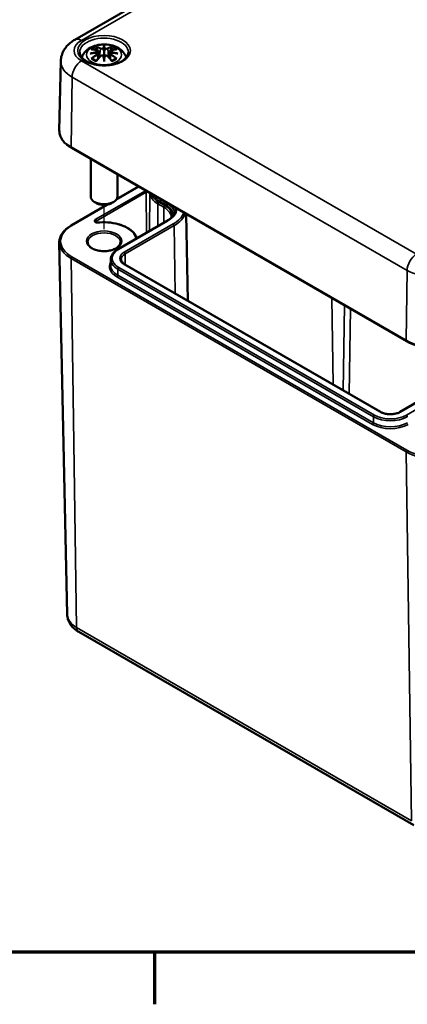
# Model space of a CAD drawing. Units: millimetres. Extents: x 0 to 420, y 0 to 297.
# Drawn here: x 130 to 159, y 6 to 80 of the extents above; entities that cross this region are included whole.
import ezdxf

# ---------------------------------------------------------------- set-up
doc = ezdxf.new("R2010")
doc.units = ezdxf.units.MM
doc.layers.get('0').update_dxf_attribs({"lineweight": 25})
for name, color, linetype, lineweight in [('Positionsveränderungspfad (ISO)', 7, 'Continuous', 25), ('Rahmen (ISO)', 7, 'Continuous', 70), ('Sichtbar (ISO)', 7, 'Continuous', 50), ('Sichtbar schmal (ISO)', 7, 'Continuous', 35)]:
    doc.layers.add(name, color=color, linetype=linetype, lineweight=lineweight)

# ---------------------------------------------------------------- blocks, each defined once
blk = doc.blocks.new('Ränder Standardrahmen')
at = {"layer": 'Rahmen (ISO)'}
blk.add_line((140, 10), (140, 6.1), dxfattribs=at)
at = {"layer": 'Rahmen (ISO)', "flags": 128}
blk.add_lwpolyline([(10, 10), (10, 287), (410, 287), (410, 10), (10, 10)], dxfattribs=at)

msp = doc.modelspace()

# ---------------------------------------------------------------- linework, layer by layer
at = {"layer": 'Positionsveränderungspfad (ISO)'}
msp.add_line((136.225, 64.223), (136.225, 66.02), dxfattribs=at)
at = {"layer": 'Sichtbar (ISO)'}
for p, q in [((134.037, 78.418), (158.433, 92.502)), ((135.795, 77.56), (135.848, 77.068)), ((136.225, 77.899), (136.225, 77.538)), ((136.654, 77.56), (136.601, 77.068)), ((132.985, 76.817), (132.874, 71.62)), ((135.795, 77.389), (135.832, 77.05)), ((136.225, 76.911), (136.225, 76.975)), ((136.654, 77.389), (136.618, 77.05)), ((158.885, 55.812), (133.783, 70.305)), ((135.225, 69.472), (135.225, 66.657)), ((137.225, 68.317), (137.225, 66.657)), ((137.161, 66.454), (138.806, 67.404)), ((133.772, 64.498), (136.44, 66.038)), ((135.694, 66.147), (135.518, 66.249)), ((136.755, 66.147), (136.932, 66.249)), ((142.368, 65.348), (142.507, 58.85)), ((137.279, 62.718), (140.956, 64.841)), ((133.469, 35.317), (132.873, 63.205)), ((136.734, 61.956), (136.725, 61.504)), ((156.95, 50.511), (137.787, 61.575)), ((160.622, 51.782), (158.421, 50.511)), ((134.328, 34.021), (159.43, 19.528))]:
    msp.add_line(p, q, dxfattribs=at)
for centre, major_axis, ratio, start_param, end_param in [((136.141, 78.013), (-0.129, 0.618), 0.036814, 2.026405, 2.439082), ((136.309, 78.013), (-0.129, -0.618), 0.036814, 0.70251, 1.115188), ((135.647, 77.728), (0.011, -0.684), 0.166237, 1.145796, 1.219537), ((136.141, 77.347), (0.131, -0.605), 0.006801, 0.908218, 1.320895), ((136.309, 77.347), (0.131, 0.605), 0.006801, 1.820698, 2.233375), ((136.802, 77.728), (0.011, 0.684), 0.166237, 1.922055, 1.995797), ((136.225, 66.657), (1, 0), 0.57735, 3.141593, 6.283185), ((136.225, 66.453), (0.75, 0), 0.57735, 3.926991, 5.497787)]:
    msp.add_ellipse(centre, major_axis=major_axis, ratio=ratio, start_param=start_param, end_param=end_param, dxfattribs=at)
for points, knots in [([(132.985, 76.817), (132.988, 76.962), (133.011, 77.106), (133.091, 77.379), (133.147, 77.508), (133.283, 77.743), (133.362, 77.85), (133.535, 78.044), (133.629, 78.131), (133.826, 78.287), (133.93, 78.356), (134.037, 78.418)], [5.5101301, 5.5101301, 5.5101301, 5.5101301, 5.6647411, 5.6647411, 5.8193522, 5.8193522, 5.9739632, 5.9739632, 6.1285743, 6.1285743, 6.2831853, 6.2831853, 6.2831853, 6.2831853]), ([(134.563, 77.078), (134.569, 77.103), (134.577, 77.127), (134.628, 77.268), (134.69, 77.372), (134.851, 77.574), (134.954, 77.665), (135.207, 77.834), (135.36, 77.904), (135.695, 78.011), (135.877, 78.044), (136.244, 78.068), (136.427, 78.06), (136.787, 78.002), (136.963, 77.953), (137.295, 77.806), (137.451, 77.708), (137.697, 77.466), (137.794, 77.332), (137.867, 77.142), (137.878, 77.11), (137.887, 77.078)], [4.087903, 4.087903, 4.087903, 4.087903, 4.133136, 4.133136, 4.357122, 4.357122, 4.636026, 4.636026, 4.993797, 4.993797, 5.383142, 5.383142, 5.767473, 5.767473, 6.153925, 6.153925, 6.539044, 6.539044, 6.848534, 6.848534, 6.907671, 6.907671, 6.907671, 6.907671]), ([(135.259, 77.693), (135.259, 77.693), (135.26, 77.693), (135.269, 77.695), (135.279, 77.695), (135.288, 77.695)], [-0.000213151, -0.000213151, -0.000213151, -0.000213151, 0, 0, 0.006020995, 0.006020995, 0.006020995, 0.006020995]), ([(135.288, 77.695), (135.316, 77.693), (135.344, 77.69), (135.401, 77.684), (135.43, 77.681), (135.488, 77.673), (135.517, 77.668), (135.575, 77.658), (135.604, 77.653), (135.663, 77.641), (135.693, 77.634), (135.723, 77.627)], [2.7936645, 2.7936645, 2.7936645, 2.7936645, 2.8281249, 2.8281249, 2.8625854, 2.8625854, 2.8970458, 2.8970458, 2.9315063, 2.9315063, 2.9659667, 2.9659667, 2.9659667, 2.9659667]), ([(135.652, 77.867), (135.651, 77.869), (135.65, 77.87), (135.646, 77.877), (135.643, 77.883), (135.636, 77.896), (135.634, 77.903), (135.631, 77.907), (135.631, 77.907), (135.631, 77.908)], [0.05525613, 0.05525613, 0.05525613, 0.05525613, 0.05672679, 0.05672679, 0.06404295, 0.06404295, 0.07427675, 0.07427675, 0.07452176, 0.07452176, 0.07452176, 0.07452176]), ([(135.652, 77.867), (135.653, 77.866), (135.654, 77.865), (135.661, 77.854), (135.668, 77.841), (135.676, 77.819), (135.679, 77.808), (135.681, 77.797)], [0.03721232, 0.03721232, 0.03721232, 0.03721232, 0.03823639, 0.03823639, 0.04585762, 0.04585762, 0.05210577, 0.05210577, 0.05210577, 0.05210577]), ([(135.723, 77.627), (135.73, 77.625), (135.737, 77.623), (135.75, 77.617), (135.756, 77.614), (135.768, 77.606), (135.773, 77.602), (135.783, 77.592), (135.787, 77.586), (135.793, 77.574), (135.795, 77.567), (135.795, 77.56)], [0.16533437, 0.16533437, 0.16533437, 0.16533437, 0.16998691, 0.16998691, 0.17463945, 0.17463945, 0.17929198, 0.17929198, 0.18394452, 0.18394452, 0.18859706, 0.18859706, 0.18859706, 0.18859706]), ([(135.741, 77.528), (135.741, 77.528), (135.741, 77.528), (135.743, 77.527), (135.745, 77.525), (135.748, 77.521), (135.749, 77.518), (135.752, 77.513), (135.753, 77.51), (135.756, 77.504), (135.757, 77.502), (135.757, 77.499)], [-0.000040907, -0.000040907, -0.000040907, -0.000040907, 0, 0, 0.001869145, 0.001869145, 0.003698934, 0.003698934, 0.005642102, 0.005642102, 0.007486638, 0.007486638, 0.007486638, 0.007486638]), ([(136.177, 77.741), (136.176, 77.744), (136.175, 77.746), (136.172, 77.752), (136.17, 77.754), (136.166, 77.759), (136.163, 77.761), (136.158, 77.764), (136.155, 77.765), (136.153, 77.765), (136.153, 77.765), (136.153, 77.765)], [0, 0, 0, 0, 0.001839132, 0.001839132, 0.003776606, 0.003776606, 0.005601033, 0.005601033, 0.007464701, 0.007464701, 0.007505488, 0.007505488, 0.007505488, 0.007505488]), ([(136.225, 77.977), (136.225, 77.977), (136.225, 77.976), (136.225, 77.956), (136.225, 77.931), (136.225, 77.911), (136.225, 77.907), (136.225, 77.902), (136.225, 77.9), (136.225, 77.899)], [-0.02418649, -0.02418649, -0.02418649, -0.02418649, -0.02384234, -0.02384234, -0.00425843, -0.00425843, -0.00098565, -0.00098565, 0, 0, 0, 0]), ([(136.225, 77.538), (136.225, 77.483), (136.225, 77.429), (136.225, 77.253), (136.225, 77.108), (136.225, 76.975)], [-16.8919072, -16.8919072, -16.8919072, -16.8919072, -16.8584313, -16.8584313, -16.7730823, -16.7730823, -16.7730823, -16.7730823]), ([(136.273, 77.741), (136.273, 77.741), (136.273, 77.74), (136.273, 77.739), (136.272, 77.738), (136.272, 77.737)], [0.012532802, 0.012532802, 0.012532802, 0.012532802, 0.012775146, 0.012775146, 0.014086245, 0.014086245, 0.014086245, 0.014086245]), ([(136.297, 77.765), (136.297, 77.765), (136.297, 77.765), (136.294, 77.765), (136.291, 77.764), (136.286, 77.761), (136.284, 77.759), (136.279, 77.754), (136.277, 77.752), (136.274, 77.746), (136.273, 77.744), (136.273, 77.741)], [-0.000040907, -0.000040907, -0.000040907, -0.000040907, 0, 0, 0.001869145, 0.001869145, 0.003698934, 0.003698934, 0.005642101, 0.005642101, 0.007486638, 0.007486638, 0.007486638, 0.007486638]), ([(136.654, 77.56), (136.655, 77.567), (136.657, 77.574), (136.663, 77.586), (136.667, 77.592), (136.676, 77.602), (136.681, 77.606), (136.693, 77.614), (136.699, 77.617), (136.713, 77.623), (136.72, 77.625), (136.727, 77.627)], [0.14207168, 0.14207168, 0.14207168, 0.14207168, 0.14672422, 0.14672422, 0.15137675, 0.15137675, 0.15602929, 0.15602929, 0.16068183, 0.16068183, 0.16533437, 0.16533437, 0.16533437, 0.16533437]), ([(136.692, 77.499), (136.693, 77.502), (136.694, 77.504), (136.696, 77.51), (136.697, 77.513), (136.7, 77.518), (136.702, 77.521), (136.705, 77.525), (136.706, 77.527), (136.708, 77.528), (136.708, 77.528), (136.708, 77.528)], [0, 0, 0, 0, 0.001839132, 0.001839132, 0.003776606, 0.003776606, 0.005601033, 0.005601033, 0.007464701, 0.007464701, 0.007505488, 0.007505488, 0.007505488, 0.007505488]), ([(136.727, 77.627), (136.757, 77.634), (136.786, 77.641), (136.845, 77.653), (136.874, 77.658), (136.933, 77.668), (136.962, 77.673), (137.019, 77.681), (137.048, 77.684), (137.105, 77.69), (137.133, 77.693), (137.161, 77.695)], [3.3172186, 3.3172186, 3.3172186, 3.3172186, 3.351679, 3.351679, 3.3861395, 3.3861395, 3.4205999, 3.4205999, 3.4550604, 3.4550604, 3.4895209, 3.4895209, 3.4895209, 3.4895209]), ([(136.768, 77.797), (136.77, 77.808), (136.774, 77.819), (136.782, 77.841), (136.789, 77.854), (136.796, 77.865), (136.797, 77.866), (136.798, 77.867)], [0.0701982, 0.0701982, 0.0701982, 0.0701982, 0.07644635, 0.07644635, 0.08406758, 0.08406758, 0.08509165, 0.08509165, 0.08509165, 0.08509165]), ([(136.818, 77.908), (136.818, 77.907), (136.818, 77.907), (136.816, 77.903), (136.813, 77.896), (136.806, 77.882), (136.803, 77.875), (136.798, 77.868), (136.798, 77.868), (136.798, 77.867)], [-0.0002133, -0.0002133, -0.0002133, -0.0002133, 0, 0, 0.00914203, 0.00914203, 0.01622314, 0.01622314, 0.01656702, 0.01656702, 0.01656702, 0.01656702]), ([(137.161, 77.695), (137.171, 77.695), (137.18, 77.695), (137.19, 77.693), (137.19, 77.693), (137.191, 77.693)], [0.067360952, 0.067360952, 0.067360952, 0.067360952, 0.074277719, 0.074277719, 0.074522912, 0.074522912, 0.074522912, 0.074522912]), ([(138.047, 77.465), (138.045, 77.352), (138.005, 77.237), (137.853, 77.028), (137.753, 76.935), (137.506, 76.772), (137.361, 76.701), (137.037, 76.587), (136.857, 76.544), (136.481, 76.491), (136.285, 76.482), (135.896, 76.498), (135.704, 76.523), (135.345, 76.607), (135.178, 76.664), (134.888, 76.802), (134.765, 76.883), (134.57, 77.057), (134.5, 77.15), (134.422, 77.317), (134.404, 77.391), (134.402, 77.465)], [2.368537, 2.368537, 2.368537, 2.368537, 2.75402, 2.75402, 3.074605, 3.074605, 3.380784, 3.380784, 3.688473, 3.688473, 3.998338, 3.998338, 4.308714, 4.308714, 4.61773, 4.61773, 4.924253, 4.924253, 5.232924, 5.232924, 5.485444, 5.485444, 5.485444, 5.485444]), ([(135.186, 77.377), (135.187, 77.378), (135.188, 77.378), (135.226, 77.388), (135.26, 77.395), (135.289, 77.4)], [-0.02418649, -0.02418649, -0.02418649, -0.02418649, -0.02384234, -0.02384234, -0.01301311, -0.01301311, -0.01301311, -0.01301311]), ([(135.329, 77.02), (135.328, 77.02), (135.327, 77.02), (135.318, 77.019), (135.31, 77.019), (135.288, 77.016), (135.274, 77.013), (135.26, 77.007), (135.259, 77.007), (135.259, 77.007)], [0.05525664, 0.05525664, 0.05525664, 0.05525664, 0.05672921, 0.05672921, 0.06404696, 0.06404696, 0.07427772, 0.07427772, 0.07452291, 0.07452291, 0.07452291, 0.07452291]), ([(135.75, 77.45), (135.719, 77.448), (135.688, 77.446), (135.625, 77.442), (135.594, 77.439), (135.533, 77.433), (135.502, 77.43), (135.441, 77.422), (135.41, 77.418), (135.349, 77.41), (135.319, 77.405), (135.289, 77.4)], [3.2877884, 3.2877884, 3.2877884, 3.2877884, 3.3174381, 3.3174381, 3.3470878, 3.3470878, 3.3767375, 3.3767375, 3.4063873, 3.4063873, 3.436037, 3.436037, 3.436037, 3.436037]), ([(135.329, 77.02), (135.331, 77.02), (135.332, 77.02), (135.343, 77.019), (135.354, 77.016), (135.364, 77.01), (135.367, 77.008), (135.369, 77.006)], [0.03721232, 0.03721232, 0.03721232, 0.03721232, 0.03823639, 0.03823639, 0.04585762, 0.04585762, 0.04849699, 0.04849699, 0.04849699, 0.04849699]), ([(135.653, 76.84), (135.634, 76.847), (135.616, 76.855), (135.574, 76.873), (135.552, 76.884), (135.51, 76.906), (135.49, 76.918), (135.452, 76.942), (135.434, 76.954), (135.4, 76.98), (135.384, 76.992), (135.37, 77.006)], [2.9435007, 2.9435007, 2.9435007, 2.9435007, 3.0117279, 3.0117279, 3.0980618, 3.0980618, 3.1843956, 3.1843956, 3.2707294, 3.2707294, 3.3570633, 3.3570633, 3.3570633, 3.3570633]), ([(135.631, 76.792), (135.631, 76.793), (135.631, 76.793), (135.634, 76.805), (135.636, 76.815), (135.641, 76.824), (135.642, 76.825), (135.643, 76.827)], [-0.0002133, -0.0002133, -0.0002133, -0.0002133, 0, 0, 0.00914203, 0.00914203, 0.0112954, 0.0112954, 0.0112954, 0.0112954]), ([(135.643, 76.827), (135.663, 76.852), (135.684, 76.877), (135.724, 76.926), (135.745, 76.95), (135.786, 76.998), (135.807, 77.022), (135.848, 77.068), (135.868, 77.091), (135.91, 77.135), (135.931, 77.157), (135.951, 77.179)], [2.8000643, 2.8000643, 2.8000643, 2.8000643, 2.8332448, 2.8332448, 2.8664253, 2.8664253, 2.8996057, 2.8996057, 2.9327862, 2.9327862, 2.9659667, 2.9659667, 2.9659667, 2.9659667]), ([(135.753, 77.449), (135.752, 77.45), (135.752, 77.45), (135.749, 77.45), (135.748, 77.45), (135.745, 77.448), (135.743, 77.447), (135.741, 77.445), (135.741, 77.445), (135.741, 77.445)], [0.002623384, 0.002623384, 0.002623384, 0.002623384, 0.003776606, 0.003776606, 0.005601033, 0.005601033, 0.007464701, 0.007464701, 0.007505488, 0.007505488, 0.007505488, 0.007505488]), ([(135.753, 77.449), (135.758, 77.447), (135.762, 77.444), (135.77, 77.437), (135.774, 77.434), (135.78, 77.426), (135.783, 77.422), (135.788, 77.413), (135.79, 77.408), (135.794, 77.399), (135.795, 77.394), (135.795, 77.389)], [0.1225087, 0.1225087, 0.1225087, 0.1225087, 0.12578722, 0.12578722, 0.12906573, 0.12906573, 0.13234425, 0.13234425, 0.13562276, 0.13562276, 0.13890128, 0.13890128, 0.13890128, 0.13890128]), ([(135.757, 77.499), (135.757, 77.499), (135.757, 77.498), (135.758, 77.497), (135.758, 77.496), (135.758, 77.495)], [0.012532802, 0.012532802, 0.012532802, 0.012532802, 0.012775146, 0.012775146, 0.014086245, 0.014086245, 0.014086245, 0.014086245]), ([(135.951, 77.179), (135.961, 77.189), (135.974, 77.199), (136.001, 77.214), (136.016, 77.22), (136.047, 77.228), (136.063, 77.23), (136.096, 77.23), (136.112, 77.228), (136.143, 77.221), (136.158, 77.215), (136.171, 77.208)], [0.16533437, 0.16533437, 0.16533437, 0.16533437, 0.17389707, 0.17389707, 0.18245978, 0.18245978, 0.19102249, 0.19102249, 0.19958519, 0.19958519, 0.2081479, 0.2081479, 0.2081479, 0.2081479]), ([(136.153, 77.207), (136.153, 77.207), (136.153, 77.207), (136.155, 77.209), (136.158, 77.209), (136.163, 77.21), (136.166, 77.21), (136.17, 77.209), (136.172, 77.208), (136.175, 77.205), (136.176, 77.203), (136.177, 77.201)], [-0.000040907, -0.000040907, -0.000040907, -0.000040907, 0, 0, 0.001869145, 0.001869145, 0.003698934, 0.003698934, 0.005642101, 0.005642101, 0.007486638, 0.007486638, 0.007486638, 0.007486638]), ([(136.177, 77.201), (136.177, 77.201), (136.177, 77.201), (136.177, 77.2), (136.177, 77.199), (136.177, 77.198)], [0.012532802, 0.012532802, 0.012532802, 0.012532802, 0.012775146, 0.012775146, 0.014086245, 0.014086245, 0.014086245, 0.014086245]), ([(136.225, 76.778), (136.225, 76.779), (136.225, 76.78), (136.225, 76.836), (136.225, 76.88), (136.225, 76.903), (136.225, 76.907), (136.225, 76.91), (136.225, 76.911), (136.225, 76.911)], [-0.02418649, -0.02418649, -0.02418649, -0.02418649, -0.02384234, -0.02384234, -0.00425843, -0.00425843, -0.00098565, -0.00098565, 0, 0, 0, 0]), ([(136.273, 77.201), (136.273, 77.203), (136.274, 77.205), (136.277, 77.208), (136.279, 77.209), (136.284, 77.21), (136.286, 77.21), (136.291, 77.209), (136.294, 77.209), (136.297, 77.207), (136.297, 77.207), (136.297, 77.207)], [0, 0, 0, 0, 0.001839132, 0.001839132, 0.003776606, 0.003776606, 0.005601033, 0.005601033, 0.007464701, 0.007464701, 0.007505488, 0.007505488, 0.007505488, 0.007505488]), ([(136.278, 77.208), (136.291, 77.215), (136.306, 77.221), (136.337, 77.228), (136.353, 77.23), (136.386, 77.23), (136.402, 77.228), (136.434, 77.22), (136.449, 77.214), (136.476, 77.199), (136.488, 77.189), (136.498, 77.179)], [0.12252084, 0.12252084, 0.12252084, 0.12252084, 0.13108355, 0.13108355, 0.13964625, 0.13964625, 0.14820896, 0.14820896, 0.15677166, 0.15677166, 0.16533437, 0.16533437, 0.16533437, 0.16533437]), ([(136.498, 77.179), (136.519, 77.157), (136.54, 77.135), (136.581, 77.091), (136.602, 77.068), (136.643, 77.022), (136.664, 76.998), (136.705, 76.95), (136.725, 76.926), (136.766, 76.877), (136.786, 76.852), (136.806, 76.827)], [3.3172186, 3.3172186, 3.3172186, 3.3172186, 3.3503991, 3.3503991, 3.3835796, 3.3835796, 3.4167601, 3.4167601, 3.4499405, 3.4499405, 3.483121, 3.483121, 3.483121, 3.483121]), ([(136.654, 77.389), (136.655, 77.394), (136.656, 77.399), (136.659, 77.408), (136.661, 77.413), (136.666, 77.422), (136.669, 77.426), (136.676, 77.434), (136.68, 77.437), (136.688, 77.444), (136.692, 77.447), (136.696, 77.449)], [0.35710183, 0.35710183, 0.35710183, 0.35710183, 0.36038035, 0.36038035, 0.36365886, 0.36365886, 0.36693738, 0.36693738, 0.37021589, 0.37021589, 0.37349441, 0.37349441, 0.37349441, 0.37349441]), ([(136.708, 77.445), (136.708, 77.445), (136.708, 77.445), (136.706, 77.447), (136.705, 77.448), (136.702, 77.45), (136.7, 77.45), (136.698, 77.45), (136.697, 77.45), (136.696, 77.449)], [-0.000040907, -0.000040907, -0.000040907, -0.000040907, 0, 0, 0.001869145, 0.001869145, 0.003698934, 0.003698934, 0.004855544, 0.004855544, 0.004855544, 0.004855544]), ([(137.161, 77.4), (137.131, 77.405), (137.1, 77.41), (137.039, 77.418), (137.009, 77.422), (136.948, 77.43), (136.917, 77.433), (136.855, 77.439), (136.824, 77.442), (136.762, 77.446), (136.731, 77.448), (136.7, 77.45)], [2.8471483, 2.8471483, 2.8471483, 2.8471483, 2.876798, 2.876798, 2.9064478, 2.9064478, 2.9360975, 2.9360975, 2.9657472, 2.9657472, 2.9953969, 2.9953969, 2.9953969, 2.9953969]), ([(137.08, 77.006), (137.065, 76.992), (137.05, 76.98), (137.016, 76.954), (136.998, 76.942), (136.96, 76.918), (136.939, 76.906), (136.897, 76.884), (136.875, 76.873), (136.834, 76.855), (136.815, 76.847), (136.796, 76.84)], [1.3553257, 1.3553257, 1.3553257, 1.3553257, 1.4416595, 1.4416595, 1.5279934, 1.5279934, 1.6143272, 1.6143272, 1.7006611, 1.7006611, 1.7688882, 1.7688882, 1.7688882, 1.7688882]), ([(136.806, 76.827), (136.808, 76.825), (136.809, 76.824), (136.813, 76.815), (136.816, 76.805), (136.818, 76.793), (136.818, 76.793), (136.818, 76.792)], [0.06130162, 0.06130162, 0.06130162, 0.06130162, 0.06404295, 0.06404295, 0.07427675, 0.07427675, 0.07452176, 0.07452176, 0.07452176, 0.07452176]), ([(137.08, 77.006), (137.083, 77.008), (137.085, 77.01), (137.096, 77.016), (137.106, 77.019), (137.118, 77.02), (137.119, 77.02), (137.12, 77.02)], [0.07380845, 0.07380845, 0.07380845, 0.07380845, 0.07644635, 0.07644635, 0.08406758, 0.08406758, 0.08509165, 0.08509165, 0.08509165, 0.08509165]), ([(137.191, 77.007), (137.19, 77.007), (137.19, 77.007), (137.175, 77.013), (137.161, 77.016), (137.137, 77.019), (137.128, 77.019), (137.121, 77.02), (137.121, 77.02), (137.12, 77.02)], [-0.00021315, -0.00021315, -0.00021315, -0.00021315, 0, 0, 0.00914199, 0.00914199, 0.01622287, 0.01622287, 0.01656716, 0.01656716, 0.01656716, 0.01656716]), ([(137.161, 77.4), (137.19, 77.395), (137.224, 77.388), (137.261, 77.378), (137.262, 77.378), (137.264, 77.377)], [-0.02286208, -0.02286208, -0.02286208, -0.02286208, 0, 0, 0.00072655, 0.00072655, 0.00072655, 0.00072655]), ([(133.783, 70.305), (133.67, 70.37), (133.565, 70.441), (133.375, 70.593), (133.289, 70.674), (133.14, 70.845), (133.077, 70.935), (132.974, 71.122), (132.935, 71.219), (132.884, 71.418), (132.872, 71.519), (132.874, 71.62)], [4.712389, 4.712389, 4.712389, 4.712389, 4.8719372, 4.8719372, 5.0314854, 5.0314854, 5.1910336, 5.1910336, 5.3505818, 5.3505818, 5.5101301, 5.5101301, 5.5101301, 5.5101301]), ([(140.956, 64.841), (141.036, 64.887), (141.11, 64.937), (141.242, 65.041), (141.301, 65.096), (141.401, 65.209), (141.444, 65.267), (141.512, 65.385), (141.537, 65.444), (141.572, 65.564), (141.581, 65.624), (141.583, 65.683)], [0, 0, 0, 0, 0.1546111, 0.1546111, 0.3092221, 0.3092221, 0.4638332, 0.4638332, 0.6184442, 0.6184442, 0.7730553, 0.7730553, 0.7730553, 0.7730553]), ([(132.873, 63.205), (132.871, 63.303), (132.883, 63.402), (132.932, 63.595), (132.97, 63.69), (133.071, 63.873), (133.133, 63.961), (133.281, 64.13), (133.365, 64.211), (133.554, 64.362), (133.659, 64.432), (133.772, 64.498)], [2.3438516, 2.3438516, 2.3438516, 2.3438516, 2.5033998, 2.5033998, 2.662948, 2.662948, 2.8224962, 2.8224962, 2.9820444, 2.9820444, 3.1415927, 3.1415927, 3.1415927, 3.1415927]), ([(135.779, 64.705), (135.763, 64.703), (135.746, 64.703), (135.713, 64.704), (135.696, 64.706), (135.666, 64.713), (135.652, 64.717), (135.629, 64.726), (135.62, 64.731), (135.606, 64.74), (135.601, 64.744), (135.596, 64.75), (135.595, 64.752), (135.595, 64.752), (135.595, 64.752), (135.595, 64.752)], [0.605127, 0.605127, 0.605127, 0.605127, 0.867806, 0.867806, 1.132086, 1.132086, 1.389321, 1.389321, 1.632037, 1.632037, 1.858933, 1.858933, 2.086335, 2.086335, 2.0981, 2.0981, 2.0981, 2.0981]), ([(138.697, 63.537), (138.661, 63.64), (138.607, 63.741), (138.428, 63.983), (138.281, 64.118), (137.921, 64.355), (137.707, 64.456), (137.236, 64.613), (136.979, 64.669), (136.45, 64.731), (136.178, 64.736), (135.867, 64.713), (135.823, 64.709), (135.779, 64.705)], [0.983743, 0.983743, 0.983743, 0.983743, 1.187624, 1.187624, 1.505244, 1.505244, 1.831658, 1.831658, 2.157879, 2.157879, 2.483089, 2.483089, 2.536466, 2.536466, 2.536466, 2.536466]), ([(137.45, 63.228), (137.45, 63.152), (137.425, 63.075), (137.326, 62.934), (137.26, 62.871), (137.096, 62.76), (137, 62.712), (136.783, 62.634), (136.663, 62.604), (136.411, 62.567), (136.279, 62.56), (136.018, 62.569), (135.888, 62.585), (135.646, 62.64), (135.533, 62.677), (135.336, 62.769), (135.252, 62.823), (135.119, 62.94), (135.07, 63.002), (135.013, 63.119), (135, 63.173), (135, 63.228)], [5.497787, 5.497787, 5.497787, 5.497787, 5.882766, 5.882766, 6.204843, 6.204843, 6.5112, 6.5112, 6.81889, 6.81889, 7.128781, 7.128781, 7.439246, 7.439246, 7.748425, 7.748425, 8.055129, 8.055129, 8.363562, 8.363562, 8.63938, 8.63938, 8.63938, 8.63938]), ([(136.734, 61.956), (136.736, 62.015), (136.745, 62.074), (136.779, 62.19), (136.803, 62.246), (136.865, 62.354), (136.903, 62.406), (136.992, 62.505), (137.042, 62.552), (137.153, 62.639), (137.213, 62.68), (137.279, 62.718)], [2.3685374, 2.3685374, 2.3685374, 2.3685374, 2.5231484, 2.5231484, 2.6777595, 2.6777595, 2.8323706, 2.8323706, 2.9869816, 2.9869816, 3.1415927, 3.1415927, 3.1415927, 3.1415927]), ([(137.787, 61.575), (137.75, 61.596), (137.717, 61.618), (137.658, 61.665), (137.632, 61.69), (137.588, 61.739), (137.569, 61.764), (137.541, 61.814), (137.53, 61.839), (137.516, 61.888), (137.512, 61.912), (137.512, 61.936)], [1.5707963, 1.5707963, 1.5707963, 1.5707963, 1.7254074, 1.7254074, 1.8800184, 1.8800184, 2.0346295, 2.0346295, 2.1892405, 2.1892405, 2.3438516, 2.3438516, 2.3438516, 2.3438516]), ([(163.062, 55.812), (162.839, 55.683), (162.584, 55.577), (162.033, 55.414), (161.736, 55.359), (161.129, 55.303), (160.818, 55.303), (160.211, 55.359), (159.914, 55.414), (159.363, 55.577), (159.108, 55.683), (158.885, 55.812)], [3.141593, 3.141593, 3.141593, 3.141593, 3.455752, 3.455752, 3.769911, 3.769911, 4.08407, 4.08407, 4.39823, 4.39823, 4.712389, 4.712389, 4.712389, 4.712389]), ([(158.421, 50.511), (158.349, 50.47), (158.265, 50.434), (158.078, 50.377), (157.976, 50.357), (157.763, 50.335), (157.654, 50.334), (157.439, 50.35), (157.335, 50.368), (157.142, 50.421), (157.053, 50.455), (156.968, 50.501), (156.959, 50.506), (156.95, 50.511)], [0, 0, 0, 0, 0.303332, 0.303332, 0.609331, 0.609331, 0.917592, 0.917592, 1.226012, 1.226012, 1.532418, 1.532418, 1.570796, 1.570796, 1.570796, 1.570796]), ([(133.469, 35.317), (133.472, 35.201), (133.49, 35.085), (133.554, 34.866), (133.599, 34.763), (133.709, 34.573), (133.773, 34.486), (133.914, 34.329), (133.991, 34.258), (134.153, 34.129), (134.239, 34.072), (134.328, 34.021)], [3.9393337, 3.9393337, 3.9393337, 3.9393337, 4.0939448, 4.0939448, 4.2485558, 4.2485558, 4.4031669, 4.4031669, 4.5577779, 4.5577779, 4.712389, 4.712389, 4.712389, 4.712389])]:
    msp.add_open_spline(points, degree=3, knots=knots, dxfattribs=at)
for points, weights in [([(135.715, 77.629), (135.699, 77.709), (135.681, 77.797)], [1.01250885713, 1.00948357397, 1.00488362486]), ([(136.768, 77.797), (136.751, 77.709), (136.735, 77.629)], [1.00488362486, 1.00948357397, 1.01250885713])]:
    msp.add_rational_spline(points, weights, degree=2, dxfattribs=at)
for points in [[(136.177, 77.737), (136.177, 77.738), (136.177, 77.739), (136.177, 77.741)], [(136.272, 77.198), (136.273, 77.199), (136.273, 77.2), (136.273, 77.201)], [(136.692, 77.495), (136.692, 77.496), (136.692, 77.498), (136.692, 77.499)], [(141.258, 65.083), (141.258, 65.075), (141.258, 65.066), (141.257, 65.058)]]:
    msp.add_open_spline(points, degree=3, dxfattribs=at)
at = {"layer": 'Sichtbar schmal (ISO)'}
for p, q in [((134.537, 78.368), (158.933, 92.453)), ((135.949, 77.742), (135.896, 77.121)), ((136.501, 77.742), (136.553, 77.121)), ((159.64, 62.335), (134.537, 76.828)), ((135.731, 77.297), (135.751, 76.957)), ((136.718, 77.297), (136.699, 76.957)), ((133.752, 70.375), (133.83, 75.618)), ((133.83, 75.618), (158.933, 61.125)), ((158.854, 55.883), (133.752, 70.375)), ((137.115, 66.394), (138.836, 67.387)), ((139.321, 67.097), (135.569, 64.931)), ((135.639, 64.809), (139.391, 66.975)), ((139.391, 66.975), (139.4, 63.943)), ((139.647, 66.918), (139.635, 64.078)), ((133.822, 64.493), (136.534, 66.059)), ((140.263, 66.111), (140.258, 64.438)), ((140.263, 66.111), (140.705, 65.856)), ((140.776, 65.978), (140.334, 66.233)), ((140.416, 66.28), (140.858, 66.025)), ((140.486, 66.401), (140.487, 66.434)), ((140.928, 66.146), (140.486, 66.401)), ((140.705, 65.856), (140.702, 64.694)), ((140.928, 66.146), (140.929, 66.179)), ((135.639, 64.809), (135.64, 64.722)), ((137.329, 62.713), (141.006, 64.836)), ((141.414, 64.6), (137.737, 62.477)), ((137.808, 62.356), (141.485, 64.479)), ((141.485, 64.479), (141.561, 59.396)), ((158.924, 47.634), (133.822, 62.126)), ((137.808, 62.356), (137.82, 61.556)), ((133.751, 62.002), (158.853, 47.51)), ((133.751, 62.002), (134.173, 34.353)), ((156.491, 50.271), (137.329, 61.334)), ((137.737, 61.57), (156.9, 50.506)), ((137.181, 60.636), (156.343, 49.573)), ((137.251, 60.757), (137.258, 61.213)), ((156.414, 49.694), (137.251, 60.757)), ((137.258, 61.213), (156.421, 50.15)), ((158.854, 55.883), (158.933, 61.125)), ((153.302, 59.035), (153.399, 52.561)), ((154.247, 58.489), (154.152, 52.126)), ((154.594, 51.871), (154.689, 58.234)), ((158.471, 50.506), (160.661, 51.771)), ((162.556, 52.394), (158.879, 50.271)), ((156.414, 49.694), (156.421, 50.15)), ((158.853, 47.51), (159.275, 19.86)), ((159.275, 19.86), (134.173, 34.353))]:
    msp.add_line(p, q, dxfattribs=at)
for centre, major_axis, ratio, start_param, end_param in [((135.871, 77.598), (-1.886, 0), 0.57735, 5.497787, 7.068583), ((134.537, 77.552), (-0.5, 0.866), 0.57735, 5.497787, 6.283185), ((136.225, 77.478), (-1.822, 0), 0.57735, 3.12925, 6.295528), ((136.263, 74.674), (-3.156, -0.637), 0.901293, 4.695669, 4.874781), ((136.225, 77.35), (1.134, 0), 0.57735, 2.121805, 2.590584), ((136.336, 74.968), (2.227, -2.36), 0.614647, 2.385072, 2.565681), ((136.225, 77.309), (1.006, 0), 0.57735, 2.141715, 2.451267), ((136.066, 74.812), (-0.987, 3.09), 0.518745, 5.783918, 5.964528), ((136.047, 74.806), (-0.979, 3.067), 0.518745, 5.783918, 5.944526), ((135.717, 77.602), (0.0059, 0.0243), 0.57364, 0, 0.662201), ((135.969, 77.748), (-0.012, -0.0219), 0.750571, 3.869581, 5.380428), ((136.662, 74.904), (-0.301, 3.205), 0.170279, 0.272528, 0.45164), ((136.683, 74.906), (-0.299, 3.18), 0.170279, 0.329778, 0.454842), ((135.788, 74.904), (0.301, 3.205), 0.170279, 5.831545, 6.010657), ((135.766, 74.906), (0.299, 3.18), 0.170279, 5.828343, 5.953407), ((136.383, 74.812), (0.987, 3.09), 0.518745, 0.318658, 0.499267), ((136.48, 77.748), (0.012, -0.0219), 0.750571, 0.902757, 2.413604), ((136.402, 74.806), (0.979, 3.067), 0.518745, 0.338659, 0.499267), ((136.187, 74.674), (-3.156, 0.637), 0.901293, 4.549997, 4.729109), ((136.733, 77.602), (-0.0059, 0.0243), 0.57364, 5.620985, 6.283185), ((136.113, 74.968), (2.227, 2.36), 0.614647, 0.575911, 0.75652), ((136.225, 77.309), (1.006, 0), 0.57735, 0.690325, 0.999878), ((136.225, 77.35), (1.134, 0), 0.57735, 0.551009, 1.019788), ((135.871, 76.796), (-2.886, 0), 0.57735, 6.270842, 7.068583), ((134.537, 76.012), (-0.5, -0.866), 0.57735, 3.926991, 5.480334), ((136.263, 75.179), (3.196, -0.387), 0.700782, 1.818792, 1.997904), ((136.336, 74.785), (-1.852, -2.663), 0.715286, 4.14995, 4.330559), ((136.225, 77.35), (-1.134, 0), 0.57735, 0.551009, 1.019788), ((136.35, 74.776), (1.838, 2.643), 0.715286, 1.008357, 1.168965), ((136.265, 74.665), (3.131, 0.632), 0.901293, 1.550875, 1.659536), ((136.066, 74.941), (1.437, 2.909), 0.418106, 0.921025, 1.101634), ((135.717, 77.307), (0.0128, -0.0214), 0.372653, 0.880106, 2.390953), ((135.969, 77.162), (-0.018, 0.0173), 0.549585, 5.296472, 6.283185), ((136.662, 74.948), (0.616, -3.16), 0.030233, 3.909943, 4.089055), ((136.683, 74.952), (-0.611, 3.135), 0.030233, 0.765148, 0.890212), ((135.788, 74.948), (0.616, 3.16), 0.030233, 5.335723, 5.514835), ((135.766, 74.952), (-0.611, -3.135), 0.030233, 2.251381, 2.376444), ((136.48, 77.162), (0.018, 0.0173), 0.549585, 0, 0.986713), ((136.383, 74.941), (1.437, -2.909), 0.418106, 2.039958, 2.220567), ((136.185, 74.665), (3.131, -0.632), 0.901293, 1.482056, 1.590718), ((136.187, 75.179), (3.196, 0.387), 0.700782, 1.143689, 1.322801), ((136.733, 77.307), (-0.0128, -0.0214), 0.372653, 3.892233, 5.403079), ((136.1, 74.776), (1.838, -2.643), 0.715286, 1.972628, 2.133236), ((136.113, 74.785), (-1.852, 2.663), 0.715286, 5.094219, 5.274828), ((136.225, 77.35), (-1.134, 0), 0.57735, 2.121805, 2.590584), ((135.871, 71.599), (-2.997, 0), 0.57735, 6.270842, 7.068583), ((133.858, 70.435), (-0.075, -0.13), 0.57735, 5.480334, 6.283185), ((139.497, 66.995), (-0.25, 0), 0.57735, 5.447212, 5.497787), ((139.321, 67.015), (-0.05, 0.0866), 0.57735, 3.930481, 5.497787), ((139.497, 66.914), (0.15, 0), 0.57735, 1.507804, 2.356194), ((139.747, 66.92), (-0.0997, -0.0079), 0.815634, 6.197935, 6.214781), ((139.497, 66.914), (0.15, 0), 0.57735, 0.045981, 0.062992), ((141.758, 66.974), (-2.113, 0), 0.57735, 0.045981, 0.785398), ((141.758, 67.055), (-2.013, 0), 0.57735, 0.183402, 0.785398), ((141.758, 67.055), (-1.898, 0), 0.57735, 0.278413, 0.785398), ((141.758, 67.135), (-1.798, 0), 0.57735, 0.572661, 0.785398), ((140.334, 66.152), (-0.05, -0.0866), 0.57735, 3.926991, 5.494296), ((140.416, 66.362), (-0.05, -0.0866), 0.57735, 0.785398, 2.338741), ((140.776, 65.896), (0.05, 0.0866), 0.57735, 0.785398, 2.352704), ((139.371, 65.086), (1.887, 0), 0.57735, 6.280717, 7.068583), ((139.371, 65.167), (1.987, 0), 0.57735, 6.277436, 7.068583), ((140.858, 66.107), (-0.05, -0.0866), 0.57735, 0.785398, 2.338741), ((139.371, 65.167), (2.102, 0), 0.57735, 0.108129, 0.785398), ((139.371, 65.247), (2.202, 0), 0.57735, 0.170321, 0.785398), ((139.371, 65.779), (2.311, 0), 0.57735, 5.497787, 6.256691), ((139.371, 65.699), (2.211, 0), 0.57735, 6.270842, 6.366767), ((139.371, 65.779), (2.889, 0), 0.57735, 5.497787, 6.08088), ((139.371, 65.699), (2.989, 0), 0.57735, 5.497787, 6.098298), ((135.871, 63.31), (-2.898, 0), 0.57735, 5.497787, 7.068583), ((133.822, 64.411), (-0.05, 0.0866), 0.57735, 5.497787, 6.283185), ((135.745, 64.829), (-0.25, 0), 0.57735, 5.497787, 8.034253), ((135.569, 64.849), (-0.05, 0.0866), 0.57735, 3.930481, 5.497787), ((135.745, 64.748), (-0.15, 0), 0.57735, 5.497787, 6.247559), ((135.79, 64.605), (-0.0105, 0.0995), 0.146395, 5.659983, 6.283185), ((136.225, 63.31), (2.425, 0), 0.57735, 0.134283, 1.751068), ((141.006, 64.754), (-0.05, 0.0866), 0.57735, 5.497787, 6.283185), ((141.414, 64.519), (-0.05, 0.0866), 0.57735, 3.944444, 5.497787), ((136.225, 63.228), (-1.225, 0), 0.57735, 3.141593, 6.283185), ((135.871, 63.226), (-2.998, 0), 0.57735, 0.012343, 0.785398), ((133.822, 62.045), (-0.05, -0.0866), 0.57735, 3.926991, 5.51524), ((138.523, 62.024), (-1.689, 0), 0.57735, 5.497787, 7.068583), ((137.329, 62.631), (-0.05, 0.0866), 0.57735, 5.497787, 6.283185), ((138.523, 62.024), (-1.111, 0), 0.57735, 5.497787, 7.068583), ((138.523, 61.943), (-1.011, 0), 0.57735, 5.497787, 6.295528), ((137.737, 62.396), (-0.05, 0.0866), 0.57735, 3.944444, 5.497787), ((159.64, 61.519), (-0.5, -0.866), 0.57735, 3.926991, 5.480334), ((138.523, 61.411), (-1.898, 0), 0.57735, 5.947668, 7.068583), ((138.523, 61.491), (-1.798, 0), 0.57735, 6.270842, 7.068583), ((138.523, 61.943), (-1.789, 0), 0.57735, 6.270842, 7.068583), ((137.329, 61.253), (-0.05, -0.0866), 0.57735, 3.926991, 5.480334), ((137.737, 61.488), (0.05, 0.0866), 0.57735, 0, 0.785398), ((137.181, 60.718), (-0.05, -0.0866), 0.57735, 0.785398, 2.338741), ((160.973, 62.303), (2.886, 0), 0.57735, 3.926991, 5.497787), ((158.96, 55.942), (-0.075, -0.13), 0.57735, 5.480334, 6.283185), ((160.973, 57.106), (-2.997, 0), 0.57735, 0.785398, 2.356194), ((156.491, 50.189), (-0.05, -0.0866), 0.57735, 3.926991, 5.480334), ((157.685, 50.96), (-1.689, 0), 0.57735, 0.785398, 2.356194), ((156.9, 50.425), (0.05, 0.0866), 0.57735, 0, 0.785398), ((157.685, 50.96), (1.111, 0), 0.57735, 3.926991, 5.497787), ((158.471, 50.425), (-0.05, 0.0866), 0.57735, 5.497787, 6.283185), ((158.879, 50.189), (0.05, -0.0866), 0.57735, 0.802851, 2.356194), ((156.343, 49.654), (-0.05, -0.0866), 0.57735, 0.785398, 2.338741), ((157.685, 50.348), (1.898, 0), 0.57735, 3.926991, 5.497787), ((157.685, 50.428), (-1.798, 0), 0.57735, 0.785398, 2.356194), ((157.685, 50.88), (1.789, 0), 0.57735, 3.926991, 5.497787), ((158.924, 47.552), (-0.05, -0.0866), 0.57735, 3.926991, 5.51524), ((160.973, 48.734), (2.998, 0), 0.57735, 3.926991, 5.497787), ((160.973, 48.817), (-2.898, 0), 0.57735, 0.785398, 2.356194), ((135.871, 35.334), (-2.402, 0), 0.57735, 0.012343, 0.785398), ((134.703, 34.67), (-0.375, -0.65), 0.57735, 5.51524, 6.283185)]:
    msp.add_ellipse(centre, major_axis=major_axis, ratio=ratio, start_param=start_param, end_param=end_param, dxfattribs=at)
for centre, major_axis in [((136.225, 77.598), (1.972, 0)), ((136.225, 77.291), (1.312, 0)), ((136.225, 63.31), (1.325, 0))]:
    msp.add_ellipse(centre, major_axis=major_axis, ratio=0.57735, dxfattribs=at)
for points, knots in [([(135.713, 77.624), (135.72, 77.622), (135.726, 77.62), (135.742, 77.613), (135.749, 77.608), (135.763, 77.594), (135.767, 77.585), (135.767, 77.562), (135.761, 77.549), (135.747, 77.533), (135.744, 77.531), (135.741, 77.528)], [0.16533437, 0.16533437, 0.16533437, 0.16533437, 0.17053611, 0.17053611, 0.1788589, 0.1788589, 0.18967853, 0.18967853, 0.20374404, 0.20374404, 0.2066302, 0.2066302, 0.2066302, 0.2066302]), ([(135.758, 77.495), (135.764, 77.5), (135.77, 77.505), (135.789, 77.525), (135.796, 77.541), (135.796, 77.558), (135.795, 77.559), (135.795, 77.56)], [-0.20860969, -0.20860969, -0.20860969, -0.20860969, -0.20374404, -0.20374404, -0.18967853, -0.18967853, -0.18859706, -0.18859706, -0.18859706, -0.18859706]), ([(135.949, 77.742), (135.983, 77.721), (136.048, 77.712), (136.133, 77.722), (136.157, 77.729), (136.177, 77.737)], [-0.16533437, -0.16533437, -0.16533437, -0.16533437, -0.13526757, -0.13526757, -0.12205905, -0.12205905, -0.12205905, -0.12205905]), ([(136.153, 77.765), (136.137, 77.76), (136.12, 77.756), (136.051, 77.747), (135.997, 77.755), (135.967, 77.771)], [0.12403853, 0.12403853, 0.12403853, 0.12403853, 0.13526757, 0.13526757, 0.16533437, 0.16533437, 0.16533437, 0.16533437]), ([(136.272, 77.737), (136.283, 77.732), (136.295, 77.729), (136.336, 77.719), (136.367, 77.716), (136.422, 77.718), (136.447, 77.721), (136.48, 77.731), (136.491, 77.736), (136.501, 77.742)], [-0.37394406, -0.37394406, -0.37394406, -0.37394406, -0.36682602, -0.36682602, -0.35162378, -0.35162378, -0.33872837, -0.33872837, -0.33066874, -0.33066874, -0.33066874, -0.33066874]), ([(136.482, 77.771), (136.474, 77.766), (136.465, 77.763), (136.436, 77.755), (136.416, 77.752), (136.369, 77.751), (136.343, 77.753), (136.311, 77.761), (136.304, 77.763), (136.297, 77.765)], [0.33066874, 0.33066874, 0.33066874, 0.33066874, 0.33872837, 0.33872837, 0.35162378, 0.35162378, 0.36682602, 0.36682602, 0.37196457, 0.37196457, 0.37196457, 0.37196457]), ([(136.655, 77.56), (136.654, 77.553), (136.654, 77.545), (136.663, 77.523), (136.675, 77.508), (136.692, 77.495)], [-0.14207168, -0.14207168, -0.14207168, -0.14207168, -0.13526757, -0.13526757, -0.12205905, -0.12205905, -0.12205905, -0.12205905]), ([(136.708, 77.528), (136.697, 77.538), (136.689, 77.549), (136.675, 77.588), (136.697, 77.614), (136.737, 77.624)], [0.12403853, 0.12403853, 0.12403853, 0.12403853, 0.13526757, 0.13526757, 0.16533437, 0.16533437, 0.16533437, 0.16533437]), ([(135.741, 77.445), (135.753, 77.437), (135.761, 77.427), (135.775, 77.387), (135.753, 77.35), (135.713, 77.326)], [0.12403853, 0.12403853, 0.12403853, 0.12403853, 0.13526757, 0.13526757, 0.16533437, 0.16533437, 0.16533437, 0.16533437]), ([(135.967, 77.179), (135.972, 77.185), (135.978, 77.19), (135.995, 77.201), (136.007, 77.208), (136.036, 77.218), (136.054, 77.222), (136.096, 77.224), (136.12, 77.221), (136.145, 77.211), (136.149, 77.209), (136.153, 77.207)], [0.16533437, 0.16533437, 0.16533437, 0.16533437, 0.17053611, 0.17053611, 0.1788589, 0.1788589, 0.18967853, 0.18967853, 0.20374404, 0.20374404, 0.2066302, 0.2066302, 0.2066302, 0.2066302]), ([(136.297, 77.207), (136.312, 77.215), (136.33, 77.22), (136.398, 77.228), (136.453, 77.21), (136.482, 77.179)], [0.12403853, 0.12403853, 0.12403853, 0.12403853, 0.13526757, 0.13526757, 0.16533437, 0.16533437, 0.16533437, 0.16533437]), ([(136.654, 77.389), (136.654, 77.382), (136.654, 77.375), (136.659, 77.353), (136.669, 77.336), (136.694, 77.313), (136.706, 77.305), (136.718, 77.297)], [-0.35710183, -0.35710183, -0.35710183, -0.35710183, -0.35162378, -0.35162378, -0.33872837, -0.33872837, -0.33066874, -0.33066874, -0.33066874, -0.33066874]), ([(136.737, 77.326), (136.726, 77.333), (136.716, 77.34), (136.695, 77.361), (136.687, 77.375), (136.68, 77.404), (136.684, 77.42), (136.699, 77.437), (136.703, 77.441), (136.708, 77.445)], [0.33066874, 0.33066874, 0.33066874, 0.33066874, 0.33872837, 0.33872837, 0.35162378, 0.35162378, 0.36682602, 0.36682602, 0.37196457, 0.37196457, 0.37196457, 0.37196457])]:
    msp.add_open_spline(points, degree=3, knots=knots, dxfattribs=at)
msp.add_open_spline([(135.731, 77.297), (135.773, 77.321), (135.798, 77.357), (135.795, 77.389)], degree=3, dxfattribs=at)

# ---------------------------------------------------------------- block references
msp.add_blockref('Ränder Standardrahmen', (0, 0))

doc.saveas('drawing.dxf')
